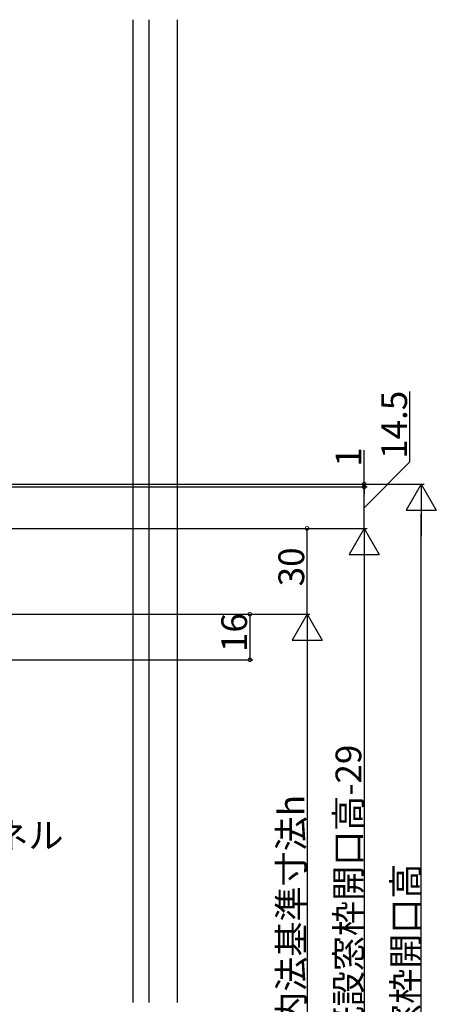
# Model space of a CAD drawing. Extents: x 0 to 990, y 0 to 1598.
# Drawn here: x 277 to 423, y 959 to 1304 of the extents above; entities that cross this region are included whole.
import ezdxf

# ---------------------------------------------------------------- set-up
doc = ezdxf.new("R2010")
doc.units = 0
doc.layers.add('YKK_D', color=6, linetype='CONTINUOUS')
doc.layers.add('YSS_K', color=3, linetype='CONTINUOUS')
doc.styles.get("Standard").update_dxf_attribs({"font": 'txt', "bigfont": 'BIGFONT'})

msp = doc.modelspace()

# ---------------------------------------------------------------- linework, layer by layer
at = {"layer": 'YKK_D'}
for p, q in [((413.3, 1149.38), (413.3, 1173.94)), ((397.3, 1141.55), (397.3, 1153.45)), ((397.3, 1133.3), (413.3, 1149.38)), ((180.5, 1141.55), (418.3, 1141.55)), ((180.5, 1141.55), (398.3, 1141.55)), ((397.3, 1140.55), (397.3, 1141.55)), ((195.1, 1140.55), (398.3, 1140.55)), ((195.1, 1140.55), (398.3, 1140.55)), ((397.3, 1126.05), (397.3, 1140.55)), ((397.3, 1140.55), (397.3, 1138)), ((417.3, 773.05), (417.3, 1131.05)), ((209.7, 1126.05), (398.3, 1126.05)), ((209.7, 1126.05), (378.3, 1126.05)), ((209.7, 1126.05), (398.3, 1126.05)), ((377.3, 1096.05), (377.3, 1126.05)), ((397.3, 1115.55), (397.3, 786.55)), ((224.5, 1096.05), (378.3, 1096.05)), ((224.5, 1096.05), (378.3, 1096.05)), ((224.5, 1096.05), (358.3, 1096.05)), ((357.3, 1096.05), (357.3, 1080.05)), ((377.3, 1085.55), (377.3, 826.55)), ((206.8, 1080.05), (358.3, 1080.05))]:
    msp.add_line(p, q, dxfattribs=at)
at = {"layer": 'YKK_D', "lineweight": -2}
for p, q in [((417.3, 1141.55), (412.05, 1132.45)), ((417.3, 1141.55), (422.55, 1132.45)), ((417.3, 1141.55), (417.3, 1123.36)), ((412.05, 1132.45), (422.55, 1132.45)), ((397.3, 1126.05), (392.05, 1116.95)), ((397.3, 1126.05), (402.55, 1116.95)), ((397.3, 1126.05), (397.3, 1107.86)), ((392.05, 1116.95), (402.55, 1116.95)), ((377.3, 1096.05), (372.05, 1086.95)), ((377.3, 1096.05), (382.55, 1086.95)), ((377.3, 1096.05), (377.3, 1077.86)), ((372.05, 1086.95), (382.55, 1086.95))]:
    msp.add_line(p, q, dxfattribs=at)
at = {"layer": 'YKK_D', "linetype": 'ByBlock', "const_width": 1.27}
for points in [[(397.3, 1141.71, 1), (397.3, 1141.39, 1)], [(397.3, 1140.39, 1), (397.3, 1140.71, 1)], [(397.3, 1140.39, 1), (397.3, 1140.71, 1)], [(377.3, 1125.89, 1), (377.3, 1126.21, 1)], [(357.3, 1095.89, 1), (357.3, 1096.21, 1)], [(357.3, 1080.21, 1), (357.3, 1079.89, 1)]]:
    msp.add_lwpolyline(points, format="xyb", close=True, dxfattribs=at)
at = {"layer": 'YSS_K'}
for p, q in [((316.5, 960.05), (316.5, 1304.14)), ((322, 960.05), (322, 1304.14)), ((332, 960.05), (332, 1304.14))]:
    msp.add_line(p, q, dxfattribs=at)

# ---------------------------------------------------------------- texts
at = {"layer": 'YKK_D'}
for s, p in [('14.5', (412.3, 1150.38)), ('1', (396.3, 1147.65)), ('30', (376.3, 1105.77)), ('16', (356.3, 1082.77)), ('新設窓H=既設窓枠開口高-29', (396.3, 893.93)), ('新設窓内法基準寸法h', (376.3, 914.77)), ('既設窓枠開口高', (416.3, 922.77))]:
    msp.add_text(s, height=9, rotation=90, dxfattribs=at).set_placement(p)
msp.add_text('断熱パネル', height=9, dxfattribs=at).set_placement((230.66, 1014.09))

doc.saveas('drawing.dxf')
